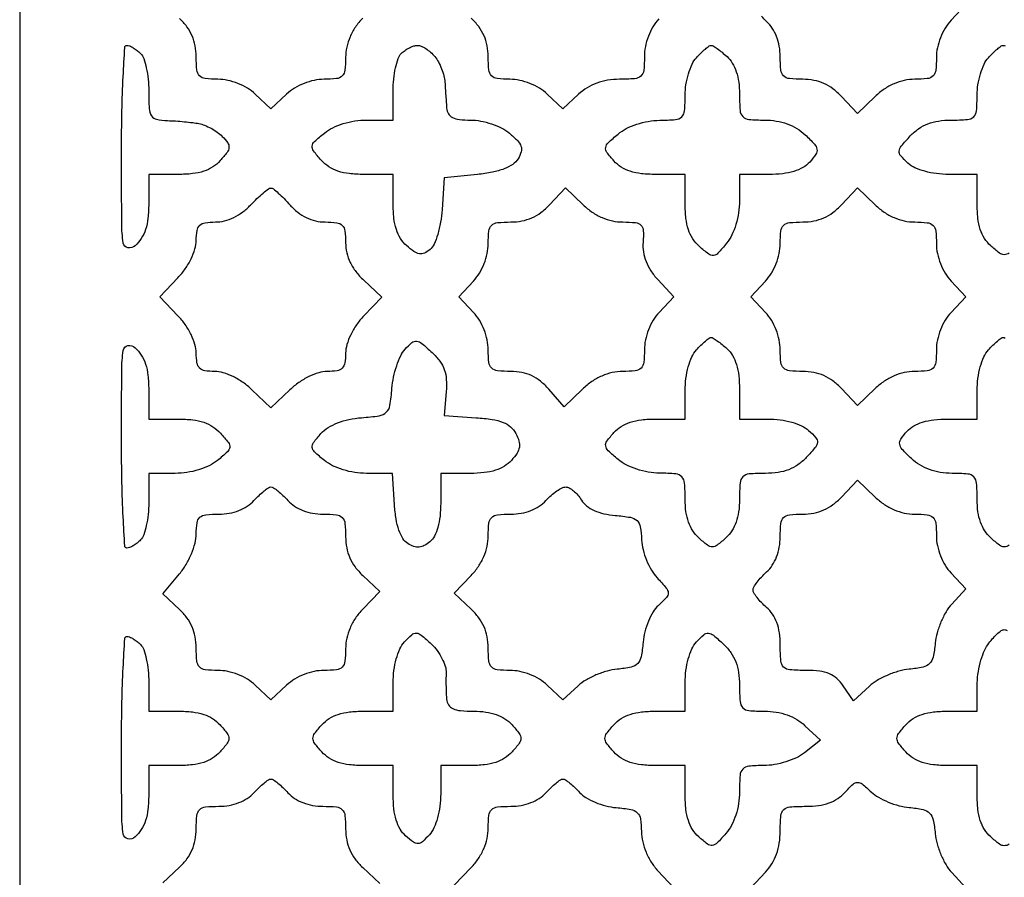
# Model space of a CAD drawing. Extents: x 0 to 24.5, y 0 to 39.3.
# Drawn here: x 0 to 12.3, y 17.9 to 28.6 of the extents above; entities that cross this region are included whole.
import ezdxf

# ---------------------------------------------------------------- set-up
doc = ezdxf.new("R2010")
doc.units = 0
doc.header["$MEASUREMENT"] = 0

msp = doc.modelspace()

# ---------------------------------------------------------------- linework, layer by layer
msp.add_lwpolyline([(12.267, 39.2544), (0, 39.2544), (0, 19.6272), (0, 0), (12.267, 0), (24.534, 0), (24.534, 19.6272), (24.534, 39.2544)], close=True)
for points in [[(11.788894, 28.764), (11.604947, 28.568197, 0.052446), (11.530716, 28.470428, 0.042056), (11.471953, 28.351982, 0.042029), (11.433802, 28.225278, 0.052162), (11.421, 28.102897, -0.026949), (11.412555, 27.946334, -0.171439), (11.378635, 27.875636, -0.170876), (11.307768, 27.841805, -0.026733), (11.150679, 27.8334, 0.05358), (11.021243, 27.81949, 0.048389), (10.892977, 27.778287, 0.046618), (10.770603, 27.711324, 0.042557), (10.658666, 27.621006), (10.436974, 27.408611), (10.23744, 27.621006, 0.044813), (10.131705, 27.715068, 0.055449), (10.01783, 27.781284, 0.056181), (9.893457, 27.820257, 0.047891), (9.756553, 27.8334, -0.024522), (9.589478, 27.841599, -0.17429), (9.517378, 27.875823, -0.173184), (9.483325, 27.948243, -0.024147), (9.4752, 28.116388, 0.044496), (9.463798, 28.244254, 0.048094), (9.42996, 28.364654, 0.050972), (9.37628, 28.469822, 0.06545), (9.306, 28.5525, -0.029765), (9.241245, 28.618521, -0.032062)], [(4.273194, 28.595734, 0.042557), (4.182876, 28.483797, 0.046618), (4.115913, 28.361423, 0.048389), (4.07471, 28.233157, 0.05358), (4.0608, 28.103721, -0.026733), (4.052395, 27.946632, -0.170876), (4.018564, 27.875765, -0.171439), (3.947866, 27.841845, -0.026949), (3.791303, 27.8334, 0.052162), (3.668922, 27.820598, 0.042029), (3.542218, 27.782447, 0.042056), (3.423772, 27.723684, 0.052446), (3.326003, 27.649453), (3.1302, 27.465506), (2.934397, 27.649453, 0.052446), (2.836628, 27.723684, 0.042056), (2.718182, 27.782447, 0.042029), (2.591478, 27.820598, 0.052162), (2.469097, 27.8334, -0.027209), (2.311296, 27.841994, -0.176321), (2.241009, 27.87663, -0.168259), (2.207638, 27.949301, -0.024277), (2.1996, 28.114753, 0.047661), (2.18659, 28.250927, 0.055478), (2.148013, 28.375047, 0.055116), (2.082821, 28.488302, 0.046079), (1.99083, 28.592235)], [(7.961397, 28.584968, 0.054703), (7.889086, 28.487994, 0.042534), (7.832243, 28.369235, 0.041907), (7.79554, 28.240447, 0.048505), (7.7832, 28.113548, -0.025475), (7.774581, 27.944503, -0.186347), (7.738511, 27.873553, -0.165377), (7.661638, 27.840671, -0.019104), (7.471403, 27.8334, 0.04007), (7.324495, 27.821608, 0.046902), (7.189186, 27.786491, 0.049124), (7.068201, 27.728668, 0.052594), (6.963803, 27.649453), (6.768, 27.465506), (6.572197, 27.649453, 0.052446), (6.474428, 27.723684, 0.042056), (6.355982, 27.782447, 0.042029), (6.229278, 27.820598, 0.052162), (6.106897, 27.8334, -0.027209), (5.949096, 27.841994, -0.176321), (5.878809, 27.87663, -0.168259), (5.845438, 27.949301, -0.024277), (5.8374, 28.114753, 0.047891), (5.824257, 28.251657, 0.056181), (5.785284, 28.37603, 0.055449), (5.719068, 28.489905, 0.044813), (5.625006, 28.59564)], [(12.327807, 25.670464, -0.164695), (12.267, 25.649876, -0.164695), (12.206193, 25.670464, -0.020664), (12.0978, 25.7607, -0.068154), (12.020726, 25.852366, -0.062296), (11.968296, 25.964139, -0.051391), (11.938257, 26.104049, -0.027205), (11.9286, 26.281412), (11.9286, 26.649), (11.575711, 26.649, -0.031763), (11.42202, 26.658773, -0.035924), (11.277147, 26.687964, -0.039438), (11.15394, 26.732866, -0.076963), (11.066799, 26.7902, -0.027954), (10.976261, 26.881842, -0.205216), (10.95739, 26.939049, -0.15409), (10.983196, 27.001482, -0.014116), (11.096034, 27.1286, -0.050841), (11.199776, 27.218677, -0.06101), (11.313677, 27.279657, -0.056579), (11.445922, 27.314362, -0.035916), (11.604947, 27.3258, 0.017766), (11.808363, 27.33303, 0.175196), (11.88541, 27.367246, 0.183645), (11.920869, 27.442031, 0.01988), (11.9286, 27.636389, -0.039528), (11.938914, 27.766654, -0.033577), (11.969729, 27.901188, -0.03494), (12.014862, 28.02032, -0.076039), (12.068612, 28.101689, -0.014397), (12.125424, 28.160943, -0.01942), (12.180325, 28.210954, -0.01677), (12.227988, 28.248439, -0.159559), (12.2523, 28.2564, -0.1399), (12.277301, 28.249265, -0.014647)], [(12.327807, 22.032664, -0.164695), (12.267, 22.012076, -0.164695), (12.206193, 22.032664, -0.020664), (12.0978, 22.1229, -0.066574), (12.02368, 22.210491, -0.05741), (11.970707, 22.318869, -0.050723), (11.93907, 22.448949, -0.034319), (11.9286, 22.601312, 0.017563), (11.921402, 22.806173, 0.175258), (11.887177, 22.883385, 0.183963), (11.812291, 22.918888, 0.019716), (11.616803, 22.9266, -0.040065), (11.469928, 22.938388, -0.046875), (11.334627, 22.973493, -0.049103), (11.21366, 23.031281, -0.052647), (11.109329, 23.110428, -0.01735), (10.99529, 23.225265, -0.147), (10.963645, 23.289898, -0.193164), (10.977508, 23.352408, -0.03394), (11.053538, 23.448828, -0.078474), (11.138137, 23.517045, -0.05664), (11.249538, 23.565308, -0.046699), (11.389656, 23.594052, -0.027258), (11.561012, 23.6034), (11.9286, 23.6034), (11.9286, 23.956289, -0.031771), (11.938337, 24.109379, -0.03554), (11.967414, 24.254239, -0.038926), (12.01197, 24.377466, -0.077856), (12.068612, 24.463889, -0.014397), (12.125424, 24.523143, -0.01942), (12.180325, 24.573154, -0.01677), (12.227988, 24.610639, -0.159559), (12.2523, 24.6186, -0.1399), (12.277301, 24.611465, -0.014647)], [(12.327807, 18.310264, -0.164695), (12.267, 18.289676, -0.164695), (12.206193, 18.310264, -0.020664), (12.0978, 18.4005, -0.068154), (12.020726, 18.492166, -0.062296), (11.968296, 18.603939, -0.051391), (11.938257, 18.743849, -0.027205), (11.9286, 18.921212), (11.9286, 19.2888), (11.561012, 19.2888, -0.027205), (11.383649, 19.298457, -0.051391), (11.243739, 19.328496, -0.062296), (11.131966, 19.380926, -0.068154), (11.0403, 19.458, -0.020664), (10.950064, 19.566393, -0.164695), (10.929476, 19.6272, -0.164695), (10.950064, 19.688007, -0.020664), (11.0403, 19.7964, -0.068154), (11.131966, 19.873474, -0.062296), (11.243739, 19.925904, -0.051391), (11.383649, 19.955943, -0.027205), (11.561012, 19.9656), (11.9286, 19.9656), (11.9286, 20.285176, -0.035455), (11.938266, 20.421319, -0.02803), (11.967286, 20.566109, -0.028793), (12.009738, 20.697988, -0.060578), (12.060297, 20.792776, -0.024743), (12.116219, 20.864758, -0.030689), (12.175341, 20.925568, -0.031841), (12.229724, 20.969049, -0.153896), (12.267, 20.9808, -0.153896), (12.304276, 20.969049, -0.031841)], [(1.78206, 17.826236), (1.99083, 18.022365, 0.046079), (2.082821, 18.126298, 0.055116), (2.148013, 18.239553, 0.055478), (2.18659, 18.363673, 0.047661), (2.1996, 18.499847, -0.024522), (2.207799, 18.666922, -0.17429), (2.242023, 18.739022, -0.173184), (2.314443, 18.773075, -0.024147), (2.482588, 18.7812, 0.044496), (2.610454, 18.792602, 0.048094), (2.730854, 18.82644, 0.050972), (2.836022, 18.88012, 0.06545), (2.9187, 18.9504, -0.017539), (2.981606, 19.01519, -0.022589), (3.043992, 19.069898, -0.02123), (3.098823, 19.110069, -0.148537), (3.1302, 19.1196, -0.148537), (3.161577, 19.110069, -0.02123), (3.216408, 19.069898, -0.022589), (3.278794, 19.01519, -0.017539), (3.3417, 18.9504, 0.06545), (3.424378, 18.88012, 0.050972), (3.529546, 18.82644, 0.048094), (3.649946, 18.792602, 0.044496), (3.777812, 18.7812, -0.024147), (3.945957, 18.773075, -0.173184), (4.018377, 18.739022, -0.17429), (4.052601, 18.666922, -0.024522), (4.0608, 18.499847, 0.047891), (4.073943, 18.362943, 0.056181), (4.112916, 18.23857, 0.055449), (4.179132, 18.124695, 0.044813), (4.273194, 18.01896), (4.485589, 17.819426)], [(5.412611, 17.797174), (5.625006, 18.018866, 0.042557), (5.715324, 18.130803, 0.046618), (5.782287, 18.253177, 0.048389), (5.82349, 18.381443, 0.05358), (5.8374, 18.510879, -0.027047), (5.845986, 18.669485, -0.176841), (5.880691, 18.739847, -0.168238), (5.953588, 18.773204, -0.023955), (6.120388, 18.7812, 0.044496), (6.248254, 18.792602, 0.048094), (6.368654, 18.82644, 0.050972), (6.473822, 18.88012, 0.06545), (6.5565, 18.9504, -0.017539), (6.619406, 19.01519, -0.022589), (6.681792, 19.069898, -0.02123), (6.736623, 19.110069, -0.148537), (6.768, 19.1196, -0.146933), (6.799223, 19.110222, -0.021869), (6.852993, 19.07124, -0.023042), (6.914041, 19.01801, -0.018017), (6.975363, 18.954972, 0.073407), (7.054765, 18.889614, 0.036934), (7.17085, 18.830895, 0.035513), (7.303034, 18.786581, 0.042332), (7.432624, 18.764622, -0.022298), (7.613885, 18.741324, -0.14857), (7.694231, 18.700773, -0.16839), (7.733165, 18.62502, -0.030703), (7.745916, 18.465427, 0.052872), (7.761673, 18.338992, 0.042369), (7.804112, 18.208447, 0.041745), (7.868854, 18.084829, 0.04711), (7.951013, 17.978977), (8.151094, 17.766)], [(9.107306, 17.766), (9.291253, 17.961803, 0.052594), (9.370468, 18.066201, 0.049124), (9.428291, 18.187186, 0.046902), (9.463408, 18.322495, 0.04007), (9.4752, 18.469403, -0.019716), (9.482912, 18.664891, -0.183963), (9.518415, 18.739777, -0.175258), (9.595627, 18.774002, -0.017563), (9.800488, 18.7812, 0.03434), (9.953285, 18.791706, 0.051116), (10.083391, 18.82347, 0.057799), (10.191868, 18.876818, 0.065769), (10.280088, 18.951713, -0.018357), (10.382193, 19.056533, -0.187846), (10.437196, 19.079172, -0.178088), (10.494554, 19.059307, -0.016184), (10.61045, 18.958018, 0.059504), (10.699198, 18.893074, 0.031826), (10.821765, 18.833982, 0.031186), (10.956329, 18.788901, 0.042138), (11.0826, 18.766356, -0.027436), (11.254081, 18.740909, -0.146848), (11.3364, 18.6966, -0.146848), (11.380709, 18.614281, -0.027436), (11.406156, 18.4428, 0.045071), (11.429656, 18.315494, 0.031606), (11.477728, 18.177764, 0.032024), (11.541175, 18.050675, 0.056013), (11.611253, 17.95635), (11.788894, 17.766)]]:
    msp.add_lwpolyline(points, format="xyb")
for points in [[(1.33668, 28.2564, -0.102712), (1.369589, 28.249568, -0.032763), (1.414301, 28.226578, -0.031128), (1.462039, 28.193732, -0.030136), (1.50588, 28.15488, -0.113847), (1.545103, 28.092134, -0.029295), (1.577579, 27.976321, -0.028275), (1.59993, 27.836288, -0.025442), (1.6074, 27.68958, 0.01404), (1.613559, 27.470276, 0.126888), (1.642452, 27.379634, 0.202862), (1.705964, 27.335292, 0.045378), (1.84005, 27.319327, -0.009289), (1.940868, 27.314647, -0.006991), (2.051513, 27.305893, -0.007073), (2.155355, 27.294731, -0.016143), (2.233224, 27.282682, -0.050632), (2.304122, 27.261759, -0.028912), (2.384758, 27.223209, -0.028612), (2.4622, 27.174551, -0.041828), (2.523669, 27.122588, -0.039822), (2.591141, 27.043418, -0.179589), (2.607125, 26.985844, -0.141811), (2.583272, 26.923669, -0.021877), (2.498083, 26.820833, -0.066482), (2.405139, 26.742156, -0.06316), (2.293227, 26.688984, -0.05219), (2.153336, 26.658713, -0.027211), (1.974988, 26.649), (1.6074, 26.649), (1.6074, 26.281412, -0.027205), (1.597743, 26.104049, -0.051391), (1.567704, 25.964139, -0.062296), (1.515274, 25.852366, -0.068154), (1.4382, 25.7607, -0.234693), (1.34731, 25.735102, -0.320551), (1.290407, 25.79451, -0.034402), (1.271619, 26.045598, -0.001477), (1.269, 26.931988, -0.00479), (1.273865, 27.439823, -0.007975), (1.288881, 27.867354, -0.002537), (1.309294, 28.230641, -0.396399)], [(4.955661, 28.2564, -0.104193), (5.00204, 28.246629, -0.040288), (5.060126, 28.215213, -0.037687), (5.119605, 28.169839, -0.038055), (5.171391, 28.116187, -0.047463), (5.216634, 28.049598, -0.03059), (5.256466, 27.965157, -0.030667), (5.285532, 27.876943, -0.049531), (5.29796, 27.798937, 0.000893), (5.302742, 27.720369, 0.000596), (5.308487, 27.630415, 0.0006), (5.314266, 27.543208, 0.001179), (5.31911, 27.47385, 0.118393), (5.341084, 27.404721, 0.142315), (5.391066, 27.358659, 0.08897), (5.478137, 27.333206, 0.026739), (5.616528, 27.3258, -0.047782), (5.741262, 27.313853, -0.033513), (5.87779, 27.277828, -0.033903), (6.005479, 27.224928, -0.056725), (6.102978, 27.1619, -0.028011), (6.202656, 27.070297, -0.112372), (6.245504, 27.00006, -0.152145), (6.247039, 26.930287, -0.066617), (6.209511, 26.84465, -0.107928), (6.142964, 26.774784, -0.056762), (6.036169, 26.71901, -0.04379), (5.889889, 26.676888, -0.022785), (5.701911, 26.649), (5.2875, 26.6067), (5.26199, 26.21159, -0.027), (5.243089, 26.052782, -0.029853), (5.207511, 25.902283, -0.031201), (5.161943, 25.77906, -0.115886), (5.112353, 25.713464, -0.067101), (5.041831, 25.669376, -0.148587), (4.979552, 25.661252, -0.112783), (4.911911, 25.689051, -0.030264), (4.820613, 25.762136, -0.069187), (4.744504, 25.853034, -0.061753), (4.692522, 25.964731, -0.050903), (4.662624, 26.104656, -0.027203), (4.653, 26.281412), (4.653, 26.649), (4.285412, 26.649, -0.027238), (4.105114, 26.658829, -0.053797), (3.965247, 26.68958, -0.064811), (3.852988, 26.744271, -0.063196), (3.757397, 26.82627, -0.019299), (3.660426, 26.942108, -0.19539), (3.64385, 27.001434, -0.180109), (3.672626, 27.058104, -0.015972), (3.795957, 27.16467, -0.058024), (3.899357, 27.230181, -0.038178), (4.030696, 27.281502, -0.036358), (4.176601, 27.314666, -0.037723), (4.323972, 27.3258), (4.653, 27.3258), (4.653, 27.68958, -0.025442), (4.66047, 27.836288, -0.028275), (4.682821, 27.976321, -0.029295), (4.715297, 28.092134, -0.113847), (4.75452, 28.15488, -0.043102), (4.800716, 28.193731, -0.036436), (4.855482, 28.226578, -0.037981), (4.910204, 28.249168, -0.079055)], [(8.6145, 28.2564, -0.1399), (8.639501, 28.249265, -0.014647), (8.690794, 28.215271, -0.017248), (8.750448, 28.17001, -0.013002), (8.812889, 28.116388, -0.076369), (8.87849, 28.035726, -0.052385), (8.927287, 27.928099, -0.046125), (8.957532, 27.798234, -0.034171), (8.9676, 27.651088, 0.017563), (8.974798, 27.446227, 0.175258), (9.009023, 27.369015, 0.183963), (9.083909, 27.333512, 0.019716), (9.279397, 27.3258, -0.040065), (9.426272, 27.314012, -0.046875), (9.561573, 27.278907, -0.049103), (9.68254, 27.221119, -0.052647), (9.786871, 27.141972, -0.01735), (9.90091, 27.027135, -0.147), (9.932555, 26.962502, -0.193164), (9.918692, 26.899992, -0.03394), (9.842662, 26.803572, -0.078474), (9.758063, 26.735355, -0.05664), (9.646662, 26.687092, -0.046699), (9.506544, 26.658348, -0.027258), (9.335188, 26.649), (8.9676, 26.649), (8.9676, 26.319972, -0.037723), (8.956466, 26.172601, -0.036358), (8.923302, 26.026696, -0.038178), (8.871981, 25.895357, -0.058024), (8.80647, 25.791957, -0.015972), (8.699904, 25.668626, -0.180109), (8.643234, 25.63985, -0.19539), (8.583908, 25.656426, -0.019299), (8.46807, 25.753397, -0.063196), (8.386071, 25.848988, -0.064811), (8.33138, 25.961247, -0.053797), (8.300629, 26.101114, -0.027238), (8.2908, 26.281412), (8.2908, 26.649), (7.923212, 26.649, -0.027203), (7.746518, 26.65862, -0.050854), (7.606592, 26.688504, -0.061697), (7.494901, 26.740441, -0.069293), (7.404082, 26.816452, -0.024551), (7.316237, 26.923655, -0.199139), (7.301198, 26.983999, -0.167146), (7.332008, 27.043162, -0.016252), (7.45442, 27.152038, -0.056011), (7.557928, 27.22023, -0.038148), (7.688208, 27.274449, -0.036803), (7.831329, 27.310162, -0.040546), (7.97355, 27.322985, 0.01889), (8.171388, 27.332221, 0.175488), (8.247855, 27.367463, 0.179763), (8.283059, 27.443069, 0.020014), (8.2908, 27.636389, -0.039528), (8.301114, 27.766654, -0.033577), (8.331929, 27.901188, -0.03494), (8.377062, 28.02032, -0.076039), (8.430812, 28.101689, -0.014397), (8.487624, 28.160943, -0.01942), (8.542525, 28.210954, -0.01677), (8.590188, 28.248439, -0.159559)], [(3.129691, 26.4798, -0.167224), (3.160259, 26.469282, -0.015681), (3.222269, 26.417672, -0.018751), (3.293766, 26.349311, -0.013655), (3.368184, 26.2683, 0.046967), (3.463677, 26.177314, 0.054489), (3.570081, 26.110827, 0.056298), (3.685186, 26.070479, 0.056228), (3.806441, 26.0568, -0.030663), (3.950186, 26.047976, -0.168976), (4.018785, 26.014211, -0.166577), (4.052156, 25.94486, -0.029598), (4.0608, 25.79896, 0.057185), (4.075186, 25.673591, 0.055479), (4.117621, 25.553375, 0.052218), (4.188305, 25.439247, 0.041155), (4.286494, 25.331955), (4.512188, 25.122789), (4.286494, 24.887215, 0.039837), (4.197192, 24.77776, 0.037933), (4.124735, 24.653781, 0.040228), (4.076521, 24.530444, 0.073189), (4.0608, 24.423621, -0.038764), (4.051408, 24.302653, -0.158923), (4.0185, 24.2379, -0.158923), (3.953747, 24.204992, -0.038764), (3.832779, 24.1956, 0.07337), (3.725681, 24.179799, 0.040397), (3.602142, 24.131356, 0.038007), (3.477769, 24.058411, 0.039414), (3.367479, 23.968272), (3.1302, 23.740944), (2.892921, 23.968272, 0.039414), (2.782631, 24.058411, 0.038007), (2.658258, 24.131356, 0.040397), (2.534719, 24.179799, 0.07337), (2.427621, 24.1956, -0.038764), (2.306653, 24.204992, -0.158923), (2.2419, 24.2379, -0.158923), (2.208992, 24.302653, -0.038764), (2.1996, 24.423621, 0.07337), (2.183799, 24.530719, 0.040397), (2.135356, 24.654258, 0.038007), (2.062411, 24.778631, 0.039414), (1.972272, 24.888921), (1.744944, 25.1262), (1.972272, 25.363479, 0.039414), (2.062411, 25.473769, 0.038007), (2.135356, 25.598142, 0.040397), (2.183799, 25.721681, 0.07337), (2.1996, 25.828779, -0.039141), (2.209192, 25.951116, -0.164595), (2.242923, 26.015476, -0.157007), (2.309882, 26.047846, -0.034724), (2.438653, 26.0568, 0.06442), (2.550292, 26.071243, 0.048227), (2.666745, 26.114242, 0.045986), (2.778543, 26.18156, 0.045709), (2.8764, 26.2683, -0.012733), (2.956486, 26.349312, -0.01749), (3.032765, 26.417672, -0.014267), (3.098579, 26.469513, -0.161036)], [(7.020866, 26.269194, 0.042539), (7.133054, 26.178666, 0.046884), (7.255486, 26.111745, 0.048617), (7.383993, 26.07067, 0.053102), (7.514223, 26.0568, -0.023616), (7.672788, 26.049306, -0.173469), (7.740437, 26.017626, -0.189487), (7.769401, 25.951847, -0.029081), (7.766792, 25.806198, 0.056334), (7.771278, 25.683366, 0.056291), (7.803064, 25.564599, 0.05325), (7.862601, 25.450344, 0.041879), (7.949396, 25.340898), (8.151094, 25.1262), (7.967147, 24.930397, 0.052446), (7.892916, 24.832628, 0.042056), (7.834153, 24.714182, 0.042029), (7.796002, 24.587478, 0.052162), (7.7832, 24.465097, -0.026949), (7.774755, 24.308534, -0.171439), (7.740835, 24.237836, -0.170876), (7.669968, 24.204005, -0.026733), (7.512879, 24.1956, 0.054206), (7.381886, 24.181357, 0.04962), (7.252855, 24.139202, 0.047164), (7.128769, 24.069926, 0.040156), (7.012482, 23.975173), (6.782405, 23.754745), (6.590746, 23.975173, 0.043689), (6.487092, 24.075236, 0.061064), (6.377974, 24.143416, 0.062087), (6.25706, 24.18248, 0.047152), (6.118244, 24.1956, -0.024383), (5.953178, 24.203654, -0.168383), (5.88059, 24.237046, -0.176101), (5.845987, 24.30735, -0.027196), (5.8374, 24.465097, 0.052162), (5.824598, 24.587478, 0.042029), (5.786447, 24.714182, 0.042056), (5.727684, 24.832628, 0.052446), (5.653453, 24.930397), (5.469506, 25.1262), (5.653453, 25.322003, 0.052446), (5.727684, 25.419772, 0.042056), (5.786447, 25.538218, 0.042029), (5.824598, 25.664922, 0.052162), (5.8374, 25.787303, -0.027209), (5.845994, 25.945104, -0.176321), (5.88063, 26.015391, -0.168259), (5.953301, 26.048762, -0.024277), (6.118753, 26.0568, 0.047891), (6.255657, 26.069943, 0.056181), (6.38003, 26.108916, 0.055449), (6.493905, 26.175132, 0.044813), (6.59964, 26.269194), (6.799174, 26.481589)], [(10.658666, 26.269194, 0.042557), (10.770603, 26.178876, 0.046618), (10.892977, 26.111913, 0.048389), (11.021243, 26.07071, 0.05358), (11.150679, 26.0568, -0.026733), (11.307768, 26.048395, -0.170876), (11.378635, 26.014564, -0.171439), (11.412555, 25.943866, -0.026949), (11.421, 25.787303, 0.052162), (11.433802, 25.664922, 0.042029), (11.471953, 25.538218, 0.042056), (11.530716, 25.419772, 0.052446), (11.604947, 25.322003), (11.788894, 25.1262), (11.604947, 24.930397, 0.052446), (11.530716, 24.832628, 0.042056), (11.471953, 24.714182, 0.042029), (11.433802, 24.587478, 0.052162), (11.421, 24.465097, -0.026949), (11.412555, 24.308534, -0.171439), (11.378635, 24.237836, -0.170876), (11.307768, 24.204005, -0.026733), (11.150679, 24.1956, 0.05358), (11.021243, 24.18169, 0.048389), (10.892977, 24.140487, 0.046618), (10.770603, 24.073524, 0.042557), (10.658666, 23.983206), (10.436974, 23.770811), (10.23744, 23.983206, 0.044813), (10.131705, 24.077268, 0.055449), (10.01783, 24.143484, 0.056181), (9.893457, 24.182457, 0.047891), (9.756553, 24.1956, -0.024277), (9.591101, 24.203638, -0.168259), (9.51843, 24.237009, -0.176321), (9.483794, 24.307296, -0.027209), (9.4752, 24.465097, 0.052162), (9.462398, 24.587478, 0.042029), (9.424247, 24.714182, 0.042056), (9.365484, 24.832628, 0.052446), (9.291253, 24.930397), (9.107306, 25.1262), (9.291253, 25.322003, 0.052446), (9.365484, 25.419772, 0.042056), (9.424247, 25.538218, 0.042029), (9.462398, 25.664922, 0.052162), (9.4752, 25.787303, -0.027209), (9.483794, 25.945104, -0.176321), (9.51843, 26.015391, -0.168259), (9.591101, 26.048762, -0.024277), (9.756553, 26.0568, 0.047891), (9.893457, 26.069943, 0.056181), (10.01783, 26.108916, 0.055449), (10.131705, 26.175132, 0.044813), (10.23744, 26.269194), (10.436974, 26.481589)], [(5.137421, 24.431437, -0.043703), (5.233271, 24.324172, -0.074016), (5.290292, 24.218326, -0.071101), (5.315354, 24.097442, -0.037366), (5.313471, 23.943674), (5.2875, 23.6457), (5.688843, 23.619935, -0.021095), (5.886912, 23.598803, -0.058121), (6.022224, 23.562141, -0.083047), (6.115898, 23.505171, -0.092077), (6.182036, 23.422548, -0.051323), (6.220229, 23.329326, -0.112805), (6.224947, 23.252865, -0.103994), (6.195876, 23.177975, -0.039532), (6.127131, 23.088762, -0.072892), (6.038869, 23.01596, -0.059762), (5.927369, 22.965524, -0.04919), (5.787381, 22.936109, -0.027211), (5.612788, 22.9266), (5.2452, 22.9266), (5.2452, 22.556259, -0.0265), (5.236515, 22.392513, -0.041376), (5.210047, 22.253903, -0.049941), (5.167892, 22.1456, -0.102125), (5.111209, 22.074715, -0.053326), (5.040968, 22.028073, -0.09951), (4.975622, 22.009194, -0.102328), (4.909309, 22.017261, -0.058799), (4.836259, 22.051872, -0.116094), (4.774217, 22.114622, -0.053855), (4.725015, 22.218877, -0.042701), (4.689465, 22.359274, -0.024294), (4.669515, 22.533416), (4.643729, 22.9266), (4.319337, 22.9266, -0.038678), (4.174575, 22.937815, -0.036021), (4.029679, 22.971229, -0.037635), (3.898679, 23.022627, -0.057948), (3.795957, 23.08773, -0.016307), (3.673864, 23.193369, -0.176336), (3.644461, 23.250426, -0.196967), (3.660394, 23.309795, -0.021103), (3.753398, 23.421711, -0.069357), (3.842261, 23.496066, -0.046313), (3.96098, 23.555728, -0.041681), (4.102636, 23.597971, -0.033429), (4.260263, 23.620131, 0.018289), (4.479977, 23.644266, 0.15644), (4.567708, 23.687333, 0.162183), (4.612419, 23.772689, 0.020045), (4.638097, 23.9841, -0.031781), (4.658519, 24.124615, -0.028369), (4.697089, 24.26697, -0.029467), (4.74666, 24.390998, -0.074038), (4.800447, 24.471863, -0.03402), (4.886872, 24.555335, -0.207766), (4.944996, 24.5727, -0.145317), (5.009599, 24.544774, -0.014392)], [(8.6145, 24.6186, -0.1399), (8.639501, 24.611465, -0.014647), (8.690794, 24.577471, -0.017248), (8.750448, 24.53221, -0.013002), (8.812889, 24.478588, -0.078366), (8.88119, 24.393922, -0.056701), (8.929492, 24.282521, -0.046746), (8.958249, 24.142406, -0.027256), (8.9676, 23.970988), (8.9676, 23.6034), (9.320489, 23.6034, -0.031763), (9.47418, 23.593627, -0.035924), (9.619053, 23.564436, -0.039438), (9.74226, 23.519534, -0.076963), (9.829401, 23.4622, -0.027954), (9.919939, 23.370558, -0.205216), (9.93881, 23.313351, -0.15409), (9.913004, 23.250918, -0.014116), (9.800166, 23.1238, -0.050841), (9.696424, 23.033723, -0.06101), (9.582523, 22.972743, -0.056579), (9.450278, 22.938038, -0.035916), (9.291253, 22.9266, 0.017959), (9.086222, 22.919233, 0.180959), (9.009794, 22.884193, 0.179913), (8.974906, 22.807489, 0.017713), (8.9676, 22.601312, -0.034319), (8.95713, 22.448949, -0.050723), (8.925493, 22.318869, -0.05741), (8.87252, 22.210491, -0.066574), (8.7984, 22.1229, -0.020664), (8.690007, 22.032664, -0.164695), (8.6292, 22.012076, -0.164695), (8.568393, 22.032664, -0.020664), (8.46, 22.1229, -0.066574), (8.38588, 22.210491, -0.05741), (8.332907, 22.318869, -0.050723), (8.30127, 22.448949, -0.034319), (8.2908, 22.601312, 0.017846), (8.283478, 22.806379, 0.176088), (8.24884, 22.883949, 0.181176), (8.17296, 22.92002, 0.019106), (7.97355, 22.929415, -0.040546), (7.831329, 22.942238, -0.036803), (7.688208, 22.977951, -0.038148), (7.557928, 23.03217, -0.056011), (7.45442, 23.100362, -0.016252), (7.332008, 23.209238, -0.167146), (7.301198, 23.268401, -0.199139), (7.316237, 23.328745, -0.024551), (7.404082, 23.435948, -0.069293), (7.494901, 23.511959, -0.061697), (7.606592, 23.563896, -0.050854), (7.746518, 23.59378, -0.027203), (7.923212, 23.6034), (8.2908, 23.6034), (8.2908, 23.956289, -0.031771), (8.300537, 24.109379, -0.03554), (8.329614, 24.254239, -0.038926), (8.37417, 24.377466, -0.077856), (8.430812, 24.463889, -0.014397), (8.487624, 24.523143, -0.01942), (8.542525, 24.573154, -0.01677), (8.590188, 24.610639, -0.159559)], [(1.4382, 24.4917, -0.068154), (1.515274, 24.400034, -0.062296), (1.567704, 24.288261, -0.051391), (1.597743, 24.148351, -0.027205), (1.6074, 23.970988), (1.6074, 23.6034), (1.974988, 23.6034, -0.027238), (2.155286, 23.593571, -0.053797), (2.295153, 23.56282, -0.064811), (2.407412, 23.508129, -0.063196), (2.503003, 23.42613, -0.019299), (2.599974, 23.310292, -0.19539), (2.61655, 23.250966, -0.180109), (2.587774, 23.194296, -0.015972), (2.464443, 23.08773, -0.058024), (2.361043, 23.022219, -0.038178), (2.229704, 22.970898, -0.036358), (2.083799, 22.937734, -0.037723), (1.936428, 22.9266), (1.6074, 22.9266), (1.6074, 22.56282, -0.025442), (1.59993, 22.416112, -0.028275), (1.577579, 22.276079, -0.029295), (1.545103, 22.160266, -0.113847), (1.50588, 22.09752, -0.030136), (1.462039, 22.058668, -0.031128), (1.414301, 22.025821, -0.032763), (1.369589, 22.002832, -0.102712), (1.33668, 21.996, -0.396399), (1.309294, 22.021759, -0.002537), (1.288881, 22.385046, -0.007975), (1.273865, 22.812577, -0.00479), (1.269, 23.320412, -0.001477), (1.271619, 24.206802, -0.034402), (1.290407, 24.45789, -0.320551), (1.34731, 24.517298, -0.234693)], [(10.658666, 22.631394, 0.042557), (10.770603, 22.541076, 0.046618), (10.892977, 22.474113, 0.048389), (11.021243, 22.43291, 0.05358), (11.150679, 22.419, -0.026733), (11.307768, 22.410595, -0.170876), (11.378635, 22.376764, -0.171439), (11.412555, 22.306066, -0.026949), (11.421, 22.149503, 0.052162), (11.433802, 22.027122, 0.042029), (11.471953, 21.900418, 0.042056), (11.530716, 21.781972, 0.052446), (11.604947, 21.684203), (11.788894, 21.4884), (11.611253, 21.29805, 0.056013), (11.541175, 21.203725, 0.032024), (11.477728, 21.076636, 0.031606), (11.429656, 20.938906, 0.045071), (11.406156, 20.8116, -0.027436), (11.380709, 20.640119, -0.146848), (11.3364, 20.5578, -0.146848), (11.254081, 20.513491, -0.027436), (11.0826, 20.488044, 0.046296), (10.954631, 20.464098, 0.031461), (10.814858, 20.414591, 0.031745), (10.684833, 20.349068, 0.053731), (10.586938, 20.276544), (10.387375, 20.0925), (10.259369, 20.28285, 0.06325), (10.18033, 20.373268, 0.082874), (10.08756, 20.431527, 0.068668), (9.967499, 20.463242, 0.030293), (9.803281, 20.4732, -0.01729), (9.595297, 20.480394, -0.17762), (9.518061, 20.514953, -0.183054), (9.482709, 20.590754, -0.018576), (9.4752, 20.792798, 0.03473), (9.464786, 20.942539, 0.052669), (9.433266, 21.069093, 0.060002), (9.380317, 21.173535, 0.068516), (9.306, 21.25727, -0.022709), (9.241225, 21.31804, -0.027519), (9.186502, 21.38083, -0.027924), (9.147231, 21.4375, -0.138415), (9.1368, 21.47446, -0.135464), (9.147118, 21.511845, -0.026322), (9.186502, 21.570513, -0.026231), (9.241224, 21.635972, -0.021626), (9.306, 21.6999, 0.06545), (9.37628, 21.782578, 0.050972), (9.42996, 21.887746, 0.048094), (9.463798, 22.008146, 0.044496), (9.4752, 22.136012, -0.024147), (9.483325, 22.304157, -0.173184), (9.517378, 22.376577, -0.17429), (9.589478, 22.410801, -0.024522), (9.756553, 22.419, 0.047891), (9.893457, 22.432143, 0.056181), (10.01783, 22.471116, 0.055449), (10.131705, 22.537332, 0.044813), (10.23744, 22.631394), (10.436974, 22.843789)], [(3.1302, 22.7574, -0.148537), (3.161577, 22.747869, -0.02123), (3.216408, 22.707697, -0.022589), (3.278794, 22.65299, -0.017539), (3.3417, 22.5882, 0.06545), (3.424378, 22.51792, 0.050972), (3.529546, 22.46424, 0.048094), (3.649946, 22.430402, 0.044496), (3.777812, 22.419, -0.024147), (3.945957, 22.410875, -0.173184), (4.018377, 22.376822, -0.17429), (4.052601, 22.304722, -0.024522), (4.0608, 22.137647, 0.047891), (4.073943, 22.000743, 0.056181), (4.112916, 21.87637, 0.055449), (4.179132, 21.762495, 0.044813), (4.273194, 21.65676), (4.485589, 21.457226), (4.273194, 21.235534, 0.042557), (4.182876, 21.123597, 0.046618), (4.115913, 21.001223, 0.048389), (4.07471, 20.872957, 0.05358), (4.0608, 20.743521, -0.026733), (4.052395, 20.586432, -0.170876), (4.018564, 20.515565, -0.171439), (3.947866, 20.481645, -0.026949), (3.791303, 20.4732, 0.052162), (3.668922, 20.460398, 0.042029), (3.542218, 20.422247, 0.042056), (3.423772, 20.363484, 0.052446), (3.326003, 20.289253), (3.1302, 20.105306), (2.934397, 20.289253, 0.052446), (2.836628, 20.363484, 0.042056), (2.718182, 20.422247, 0.042029), (2.591478, 20.460398, 0.052162), (2.469097, 20.4732, -0.027209), (2.311296, 20.481794, -0.176321), (2.241009, 20.51643, -0.168259), (2.207638, 20.589101, -0.024277), (2.1996, 20.754553, 0.047661), (2.18659, 20.890727, 0.055478), (2.148013, 21.014847, 0.055116), (2.082821, 21.128102, 0.046079), (1.99083, 21.232035), (1.78206, 21.428164), (1.99083, 21.676273, 0.041078), (2.07211, 21.790753, 0.034131), (2.139377, 21.924151, 0.035345), (2.184839, 22.057679, 0.064464), (2.1996, 22.171691, -0.033699), (2.20912, 22.312778, -0.181409), (2.244951, 22.379367, -0.157159), (2.31903, 22.411251, -0.023675), (2.482588, 22.419, 0.044496), (2.610454, 22.430402, 0.048094), (2.730854, 22.46424, 0.050972), (2.836022, 22.51792, 0.06545), (2.9187, 22.5882, -0.017539), (2.981606, 22.65299, -0.022589), (3.043992, 22.707697, -0.02123), (3.098823, 22.747869, -0.148537)], [(6.803062, 22.7574, -0.129741), (6.846079, 22.746047, -0.045265), (6.899127, 22.709243, -0.041277), (6.952805, 22.656191, -0.037648), (6.998882, 22.59346, 0.08857), (7.063139, 22.522366, 0.058623), (7.15765, 22.465445, 0.050336), (7.278019, 22.424971, 0.035263), (7.419507, 22.40311, -0.0213), (7.607964, 22.379355, -0.145632), (7.691031, 22.338487, -0.167461), (7.732214, 22.261741, -0.030498), (7.748512, 22.098786, 0.05136), (7.765861, 21.976857, 0.036142), (7.808975, 21.845092, 0.036351), (7.870102, 21.722067, 0.05515), (7.94175, 21.626636, -0.013452), (8.055951, 21.498327, -0.164565), (8.079624, 21.43804, -0.201719), (8.059064, 21.381737, -0.021757), (7.958285, 21.282226, 0.072594), (7.892184, 21.202185, 0.037362), (7.833111, 21.086085, 0.035879), (7.78867, 20.953867, 0.042346), (7.766622, 20.823776, -0.024742), (7.742452, 20.64273, -0.14655), (7.699385, 20.558619, -0.152308), (7.618049, 20.513735, -0.027383), (7.4448, 20.488044, 0.045071), (7.317494, 20.464544, 0.031606), (7.179764, 20.416472, 0.032024), (7.052675, 20.353025, 0.056013), (6.95835, 20.282947), (6.768, 20.105306), (6.572197, 20.289253, 0.052446), (6.474428, 20.363484, 0.042056), (6.355982, 20.422247, 0.042029), (6.229278, 20.460398, 0.052162), (6.106897, 20.4732, -0.027209), (5.949096, 20.481794, -0.176321), (5.878809, 20.51643, -0.168259), (5.845438, 20.589101, -0.024277), (5.8374, 20.754553, 0.047891), (5.824257, 20.891457, 0.056181), (5.785284, 21.01583, 0.055449), (5.719068, 21.129705, 0.044813), (5.625006, 21.23544), (5.412611, 21.434974), (5.625006, 21.656666, 0.042557), (5.715324, 21.768603, 0.046618), (5.782287, 21.890977, 0.048389), (5.82349, 22.019243, 0.05358), (5.8374, 22.148679, -0.027047), (5.845986, 22.307285, -0.176841), (5.880691, 22.377647, -0.168238), (5.953588, 22.411004, -0.023955), (6.120388, 22.419, 0.044496), (6.248254, 22.430402, 0.048094), (6.368654, 22.46424, 0.050972), (6.473822, 22.51792, 0.06545), (6.5565, 22.5882, -0.027712), (6.621985, 22.652959, -0.030755), (6.692091, 22.707697, -0.032285), (6.756954, 22.746304, -0.118636)], [(1.33668, 20.8962, -0.102712), (1.369589, 20.889368, -0.032763), (1.414301, 20.866379, -0.031128), (1.462039, 20.833532, -0.030136), (1.50588, 20.79468, -0.113847), (1.545103, 20.731934, -0.029295), (1.577579, 20.616121, -0.028275), (1.59993, 20.476088, -0.025442), (1.6074, 20.32938), (1.6074, 19.9656), (1.974988, 19.9656, -0.027205), (2.152351, 19.955943, -0.051391), (2.292261, 19.925904, -0.062296), (2.404034, 19.873474, -0.068154), (2.4957, 19.7964, -0.020664), (2.585936, 19.688007, -0.164695), (2.606524, 19.6272, -0.164695), (2.585936, 19.566393, -0.020664), (2.4957, 19.458, -0.068154), (2.404034, 19.380926, -0.062296), (2.292261, 19.328496, -0.051391), (2.152351, 19.298457, -0.027205), (1.974988, 19.2888), (1.6074, 19.2888), (1.6074, 18.921212, -0.027205), (1.597743, 18.743849, -0.051391), (1.567704, 18.603939, -0.062296), (1.515274, 18.492166, -0.068154), (1.4382, 18.4005, -0.234693), (1.34731, 18.374902, -0.320551), (1.290407, 18.43431, -0.034402), (1.271619, 18.685398, -0.001477), (1.269, 19.571788, -0.00479), (1.273865, 20.079623, -0.007975), (1.288881, 20.507154, -0.002537), (1.309294, 20.870441, -0.396399)], [(5.127563, 20.802898, -0.045775), (5.200581, 20.720501, -0.039869), (5.261243, 20.622427, -0.041876), (5.301715, 20.52412, -0.086521), (5.3128, 20.442035, 0.008009), (5.311014, 20.362197, 0.005422), (5.311423, 20.271184, 0.005463), (5.313733, 20.183232, 0.01086), (5.317837, 20.11365, 0.126278), (5.342166, 20.04305, 0.144507), (5.396579, 19.997154, 0.082333), (5.493472, 19.972478, 0.021271), (5.655088, 19.9656, -0.034319), (5.807451, 19.95513, -0.050723), (5.937531, 19.923493, -0.05741), (6.045909, 19.87052, -0.066574), (6.1335, 19.7964, -0.020664), (6.223736, 19.688007, -0.164695), (6.244324, 19.6272, -0.164695), (6.223736, 19.566393, -0.020664), (6.1335, 19.458, -0.068154), (6.041834, 19.380926, -0.062296), (5.930061, 19.328496, -0.051391), (5.790151, 19.298457, -0.027205), (5.612788, 19.2888), (5.2452, 19.2888), (5.2452, 18.935911, -0.031767), (5.235444, 18.782506, -0.035741), (5.206308, 18.63764, -0.039195), (5.161571, 18.514424, -0.077389), (5.104568, 18.427627, -0.02423), (5.016464, 18.339278, -0.173904), (4.961717, 18.31652, -0.173816), (4.90497, 18.333738, -0.0242), (4.808468, 18.412927, -0.077788), (4.739711, 18.497959, -0.05703), (4.691191, 18.609359, -0.047), (4.662367, 18.749459, -0.02725), (4.653, 18.921212), (4.653, 19.2888), (4.285412, 19.2888, -0.027205), (4.108049, 19.298457, -0.051391), (3.968139, 19.328496, -0.062296), (3.856366, 19.380926, -0.068154), (3.7647, 19.458, -0.020664), (3.674464, 19.566393, -0.164695), (3.653876, 19.6272, -0.164695), (3.674464, 19.688007, -0.020664), (3.7647, 19.7964, -0.068154), (3.856366, 19.873474, -0.062296), (3.968139, 19.925904, -0.051391), (4.108049, 19.955943, -0.027205), (4.285412, 19.9656), (4.653, 19.9656), (4.653, 20.318489, -0.031763), (4.662773, 20.47218, -0.035924), (4.691964, 20.617053, -0.039438), (4.736866, 20.74026, -0.076963), (4.7942, 20.827401, -0.026884), (4.885841, 20.918327, -0.202995), (4.942354, 20.937505, -0.156916), (5.00366, 20.912687, -0.014559)], [(8.7704, 20.798166, -0.050841), (8.860477, 20.694424, -0.06101), (8.921457, 20.580523, -0.056579), (8.956162, 20.448278, -0.035916), (8.9676, 20.289253, 0.017781), (8.974841, 20.085697, 0.175681), (9.009125, 20.008704, 0.183342), (9.084069, 19.973294, 0.019688), (9.279397, 19.9656, -0.039944), (9.42541, 19.953917, -0.046179), (9.560523, 19.919131, -0.048547), (9.681019, 19.862212, -0.054021), (9.783653, 19.784795), (9.976111, 19.60399), (9.775762, 19.446395, -0.058207), (9.676791, 19.385684, -0.032771), (9.545145, 19.334861, -0.032161), (9.403035, 19.300293, -0.043606), (9.271506, 19.2888, 0.021034), (9.082337, 19.280839, 0.185976), (9.0085, 19.245, 0.172008), (8.974725, 19.167395, 0.017453), (8.9676, 18.963345, -0.03771), (8.956328, 18.814099, -0.040921), (8.922765, 18.672393, -0.043372), (8.869201, 18.546071, -0.056738), (8.798319, 18.442706, -0.016644), (8.688534, 18.324324, -0.168032), (8.62906, 18.295093, -0.193866), (8.568546, 18.311133, -0.023372), (8.459919, 18.400574, -0.068206), (8.382894, 18.4922, -0.062268), (8.330487, 18.603969, -0.051366), (8.300456, 18.74388, -0.027205), (8.2908, 18.921212), (8.2908, 19.2888), (7.923212, 19.2888, -0.027205), (7.745849, 19.298457, -0.051391), (7.605939, 19.328496, -0.062296), (7.494166, 19.380926, -0.068154), (7.4025, 19.458, -0.020664), (7.312264, 19.566393, -0.164695), (7.291676, 19.6272, -0.164695), (7.312264, 19.688007, -0.020664), (7.4025, 19.7964, -0.068154), (7.494166, 19.873474, -0.062296), (7.605939, 19.925904, -0.051391), (7.745849, 19.955943, -0.027205), (7.923212, 19.9656), (8.2908, 19.9656), (8.2908, 20.318489, -0.031763), (8.300573, 20.47218, -0.035924), (8.329764, 20.617053, -0.039438), (8.374666, 20.74026, -0.076963), (8.432, 20.827401, -0.027954), (8.523642, 20.917939, -0.205216), (8.580849, 20.93681, -0.15409), (8.643282, 20.911004, -0.014116)]]:
    msp.add_lwpolyline(points, format="xyb", close=True)

doc.saveas('drawing.dxf')
